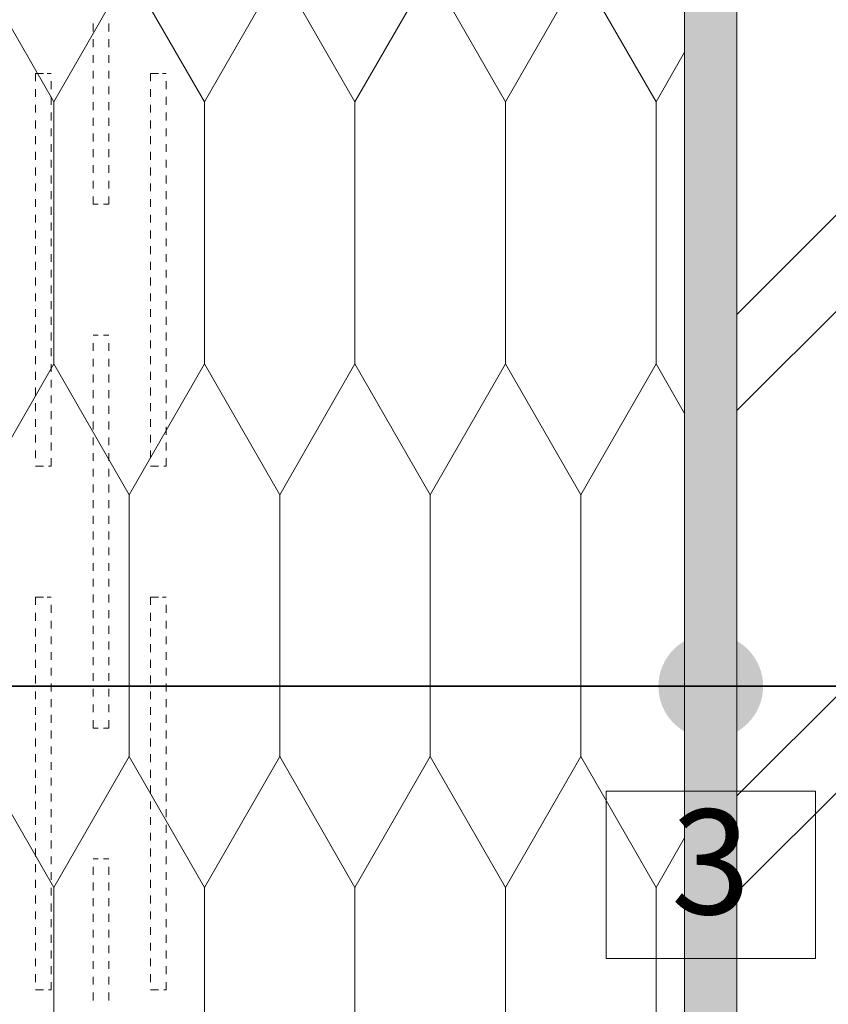
# Model space of a CAD drawing. Units: millimetres. Extents: x 18373 to 20065, y -38952 to -36854.
# Drawn here: x 18754 to 18909, y -37847 to -37659 of the extents above; entities that cross this region are included whole.
import ezdxf

# ---------------------------------------------------------------- set-up
doc = ezdxf.new("R2010")
doc.units = ezdxf.units.MM
doc.header["$MEASUREMENT"] = 0
doc.layers.add('SSi-2.1 Lauko sienos siltinimas. Vedinama sistema_W-01Worksheet$0$__dim', color=7, linetype='Continuous')
for name, color, linetype, lineweight in [('SSi-2.1 Lauko sienos siltinimas. Vedinama sistema_W-01Worksheet$0$__fill_Pen_No__82', 253, 'Continuous', 9), ('SSi-2.1 Lauko sienos siltinimas. Vedinama sistema_W-01Worksheet$0$__fill_Pen_No__90', 132, 'Continuous', 13), ('SSi-2.1 Lauko sienos siltinimas. Vedinama sistema_W-01Worksheet$0$__leader_Pen_No__21', 7, 'Continuous', 35), ('SSi-2.1 Lauko sienos siltinimas. Vedinama sistema_W-01Worksheet$0$__line_Pen_No__22', 8, 'Continuous', 20), ('SSi-2.1 Lauko sienos siltinimas. Vedinama sistema_W-01Worksheet$0$__number_Pen_No__1', 7, 'Continuous', 9), ('SSi-2.1 Lauko sienos siltinimas. Vedinama sistema_W-01Worksheet$0$__number_Pen_No__201', 7, 'Continuous', 5), ('SSi-2.1 Lauko sienos siltinimas. Vedinama sistema_W-01Worksheet$0$__point_Pen_No__21', 7, 'Continuous', 35)]:
    doc.layers.add(name, color=color, linetype=linetype, lineweight=lineweight)
doc.styles.add('SSi-2.1 Lauko sienos siltinimas. Vedinama sistema_W-01Worksheet$0$GENERATED_STYLE_1', font='arial.ttf')
doc.styles.add('SSi-2.1 Lauko sienos siltinimas. Vedinama sistema_W-01Worksheet$0$GENERATED_STYLE_2', font='calibril.ttf')
doc.dimstyles.new('SSi-2.1 Lauko sienos siltinimas. Vedinama sistema_W-01Worksheet$0$GENERATED_STYLE__1', dxfattribs={"dimtxt": 20, "dimasz": 9.5, "dimexe": 0.18, "dimexo": 300, "dimgap": 0.09, "dimtad": 1, "dimdec": 0, "dimzin": 0, "dimdsep": 46, "dimtxsty": 'SSi-2.1 Lauko sienos siltinimas. Vedinama sistema_W-01Worksheet$0$GENERATED_STYLE_1', "dimblk": 'SSi-2.1 Lauko sienos siltinimas. Vedinama sistema_W-01Worksheet$0$ARROWHEAD_2', "dimblk1": 'SSi-2.1 Lauko sienos siltinimas. Vedinama sistema_W-01Worksheet$0$ARROWHEAD_2', "dimblk2": 'SSi-2.1 Lauko sienos siltinimas. Vedinama sistema_W-01Worksheet$0$ARROWHEAD_2', "dimcen": 0.09, "dimclrd": 253, "dimclre": 253, "dimclrt": 8, "dimadec": 0, "dimazin": 0, "dimtfac": 1, "dimtdec": 4, "dimtmove": 0, "dimatfit": 3, "dimfxl": 0, "dimtolj": 1, "dimtzin": 0, "dimarcsym": 0})

# ---------------------------------------------------------------- blocks, each defined once
blk = doc.blocks.new('*X3')
at = {"layer": 'SSi-2.1 Lauko sienos siltinimas. Vedinama sistema_W-01Worksheet$0$__fill_Pen_No__82', "color": 253, "linetype": 'Continuous', "lineweight": 9}
for p, q in [((18768.22, -37660), (18768.22, -37661.5)), ((18771.22, -37660), (18771.22, -37661.5)), ((18768.22, -37663), (18768.22, -37664.5)), ((18771.22, -37663), (18771.22, -37664.5)), ((18768.22, -37666), (18768.22, -37667.5)), ((18771.22, -37666), (18771.22, -37667.5)), ((18757.22, -37669.5), (18757.22, -37671)), ((18758.72, -37669.5), (18757.22, -37669.5)), ((18758.74, -37669.5), (18758.72, -37669.5)), ((18759.47, -37669.5), (18760.22, -37669.5)), ((18768.22, -37669), (18768.22, -37670.5)), ((18771.22, -37669), (18771.22, -37670.5)), ((18779.22, -37669.5), (18779.22, -37671)), ((18780.72, -37669.5), (18779.22, -37669.5)), ((18780.74, -37669.5), (18780.72, -37669.5)), ((18781.47, -37669.5), (18782.22, -37669.5)), ((18760.22, -37671), (18760.22, -37672.5)), ((18782.22, -37671), (18782.22, -37672.5)), ((18757.22, -37672.5), (18757.22, -37674)), ((18768.22, -37672), (18768.22, -37673.5)), ((18771.22, -37672), (18771.22, -37673.5)), ((18779.22, -37672.5), (18779.22, -37674)), ((18760.22, -37674), (18760.22, -37675.5)), ((18768.22, -37675), (18768.22, -37676.5)), ((18771.22, -37675), (18771.22, -37676.5)), ((18782.22, -37674), (18782.22, -37675.5)), ((18757.22, -37675.5), (18757.22, -37677)), ((18760.22, -37677), (18760.22, -37678.5)), ((18779.22, -37675.5), (18779.22, -37677)), ((18782.22, -37677), (18782.22, -37678.5)), ((18757.22, -37678.5), (18757.22, -37680)), ((18768.22, -37678), (18768.22, -37679.5)), ((18771.22, -37678), (18771.22, -37679.5)), ((18779.22, -37678.5), (18779.22, -37680)), ((18760.22, -37680), (18760.22, -37681.5)), ((18782.22, -37680), (18782.22, -37681.5)), ((18757.22, -37681.5), (18757.22, -37683)), ((18768.22, -37681), (18768.22, -37682.5)), ((18771.22, -37681), (18771.22, -37682.5)), ((18779.22, -37681.5), (18779.22, -37683)), ((18757.22, -37684.5), (18757.22, -37686)), ((18760.22, -37683), (18760.22, -37684.5)), ((18768.22, -37684), (18768.22, -37685.5)), ((18771.22, -37684), (18771.22, -37685.5)), ((18779.22, -37684.5), (18779.22, -37686)), ((18782.22, -37683), (18782.22, -37684.5)), ((18760.22, -37686), (18760.22, -37687.5)), ((18782.22, -37686), (18782.22, -37687.5)), ((18757.22, -37687.5), (18757.22, -37689)), ((18768.22, -37687), (18768.22, -37688.5)), ((18771.22, -37687), (18771.22, -37688.5)), ((18779.22, -37687.5), (18779.22, -37689)), ((18760.22, -37689), (18760.22, -37690.5)), ((18768.22, -37690), (18768.22, -37691.5)), ((18771.22, -37690), (18771.22, -37691.5)), ((18782.22, -37689), (18782.22, -37690.5)), ((18757.22, -37690.5), (18757.22, -37692)), ((18760.22, -37692), (18760.22, -37693.5)), ((18779.22, -37690.5), (18779.22, -37692)), ((18782.22, -37692), (18782.22, -37693.5)), ((18757.22, -37693.5), (18757.22, -37695)), ((18768.22, -37693), (18768.22, -37694.5)), ((18771.22, -37693), (18771.22, -37694.5)), ((18779.22, -37693.5), (18779.22, -37695)), ((18760.22, -37695), (18760.22, -37696.5)), ((18768.22, -37694.5), (18769.22, -37694.5)), ((18770.22, -37694.5), (18771.22, -37694.5)), ((18782.22, -37695), (18782.22, -37696.5)), ((18757.22, -37696.5), (18757.22, -37698)), ((18779.22, -37696.5), (18779.22, -37698)), ((18757.22, -37699.5), (18757.22, -37701)), ((18760.22, -37698), (18760.22, -37699.5)), ((18779.22, -37699.5), (18779.22, -37701)), ((18782.22, -37698), (18782.22, -37699.5)), ((18760.22, -37701), (18760.22, -37702.5)), ((18782.22, -37701), (18782.22, -37702.5)), ((18757.22, -37702.5), (18757.22, -37704)), ((18779.22, -37702.5), (18779.22, -37704)), ((18760.22, -37704), (18760.22, -37705.5)), ((18782.22, -37704), (18782.22, -37705.5)), ((18757.22, -37705.5), (18757.22, -37707)), ((18760.22, -37707), (18760.22, -37708.5)), ((18779.22, -37705.5), (18779.22, -37707)), ((18782.22, -37707), (18782.22, -37708.5)), ((18757.22, -37708.5), (18757.22, -37710)), ((18779.22, -37708.5), (18779.22, -37710)), ((18760.22, -37710), (18760.22, -37711.5)), ((18782.22, -37710), (18782.22, -37711.5)), ((18757.22, -37711.5), (18757.22, -37713)), ((18779.22, -37711.5), (18779.22, -37713)), ((18757.22, -37714.5), (18757.22, -37716)), ((18760.22, -37713), (18760.22, -37714.5)), ((18779.22, -37714.5), (18779.22, -37716)), ((18782.22, -37713), (18782.22, -37714.5)), ((18760.22, -37716), (18760.22, -37717.5)), ((18782.22, -37716), (18782.22, -37717.5)), ((18757.22, -37717.5), (18757.22, -37719)), ((18779.22, -37717.5), (18779.22, -37719)), ((18760.22, -37719), (18760.22, -37720.5)), ((18768.22, -37719.5), (18769.22, -37719.5)), ((18770.22, -37719.5), (18771.22, -37719.5)), ((18782.22, -37719), (18782.22, -37720.5)), ((18757.22, -37720.5), (18757.22, -37722)), ((18760.22, -37722), (18760.22, -37723.5)), ((18768.22, -37721), (18768.22, -37722.5)), ((18771.22, -37721), (18771.22, -37722.5)), ((18779.22, -37720.5), (18779.22, -37722)), ((18782.22, -37722), (18782.22, -37723.5)), ((18757.22, -37723.5), (18757.22, -37725)), ((18768.22, -37724), (18768.22, -37725.5)), ((18771.22, -37724), (18771.22, -37725.5)), ((18779.22, -37723.5), (18779.22, -37725)), ((18760.22, -37725), (18760.22, -37726.5)), ((18782.22, -37725), (18782.22, -37726.5)), ((18757.22, -37726.5), (18757.22, -37728)), ((18768.22, -37727), (18768.22, -37728.5)), ((18771.22, -37727), (18771.22, -37728.5)), ((18779.22, -37726.5), (18779.22, -37728)), ((18757.22, -37729.5), (18757.22, -37731)), ((18760.22, -37728), (18760.22, -37729.5)), ((18779.22, -37729.5), (18779.22, -37731)), ((18782.22, -37728), (18782.22, -37729.5)), ((18760.22, -37731), (18760.22, -37732.5)), ((18768.22, -37730), (18768.22, -37731.5)), ((18771.22, -37730), (18771.22, -37731.5)), ((18782.22, -37731), (18782.22, -37732.5)), ((18757.22, -37732.5), (18757.22, -37734)), ((18768.22, -37733), (18768.22, -37734.5)), ((18771.22, -37733), (18771.22, -37734.5)), ((18779.22, -37732.5), (18779.22, -37734)), ((18760.22, -37734), (18760.22, -37735.5)), ((18782.22, -37734), (18782.22, -37735.5)), ((18757.22, -37735.5), (18757.22, -37737)), ((18760.22, -37737), (18760.22, -37738.5)), ((18768.22, -37736), (18768.22, -37737.5)), ((18771.22, -37736), (18771.22, -37737.5)), ((18779.22, -37735.5), (18779.22, -37737)), ((18782.22, -37737), (18782.22, -37738.5)), ((18757.22, -37738.5), (18757.22, -37740)), ((18768.22, -37739), (18768.22, -37740.5)), ((18771.22, -37739), (18771.22, -37740.5)), ((18779.22, -37738.5), (18779.22, -37740)), ((18760.22, -37740), (18760.22, -37741.5)), ((18782.22, -37740), (18782.22, -37741.5)), ((18757.22, -37741.5), (18757.22, -37743)), ((18768.22, -37742), (18768.22, -37743.5)), ((18771.22, -37742), (18771.22, -37743.5)), ((18779.22, -37741.5), (18779.22, -37743)), ((18758.72, -37744.5), (18757.22, -37744.5)), ((18758.74, -37744.5), (18758.72, -37744.5)), ((18759.72, -37744.5), (18760.22, -37744.5)), ((18760.22, -37743), (18760.22, -37744.5)), ((18780.72, -37744.5), (18779.22, -37744.5)), ((18780.74, -37744.5), (18780.72, -37744.5)), ((18781.72, -37744.5), (18782.22, -37744.5)), ((18782.22, -37743), (18782.22, -37744.5)), ((18768.22, -37745), (18768.22, -37746.5)), ((18771.22, -37745), (18771.22, -37746.5)), ((18768.22, -37748), (18768.22, -37749.5)), ((18771.22, -37748), (18771.22, -37749.5)), ((18768.22, -37751), (18768.22, -37752.5)), ((18771.22, -37751), (18771.22, -37752.5)), ((18768.22, -37754), (18768.22, -37755.5)), ((18771.22, -37754), (18771.22, -37755.5)), ((18768.22, -37756.95), (18768.22, -37757)), ((18768.22, -37757), (18768.22, -37758.5)), ((18771.22, -37756.95), (18771.22, -37757)), ((18771.22, -37757), (18771.22, -37758.5)), ((18768.22, -37760), (18768.22, -37761.5)), ((18771.22, -37760), (18771.22, -37761.5)), ((18768.22, -37763), (18768.22, -37764.5)), ((18771.22, -37763), (18771.22, -37764.5)), ((18768.22, -37766), (18768.22, -37767.5)), ((18771.22, -37766), (18771.22, -37767.5)), ((18768.22, -37769), (18768.22, -37770.5)), ((18771.22, -37769), (18771.22, -37770.5)), ((18757.22, -37769.5), (18757.22, -37771)), ((18758.72, -37769.5), (18757.22, -37769.5)), ((18758.74, -37769.5), (18758.72, -37769.5)), ((18759.47, -37769.5), (18760.22, -37769.5)), ((18760.22, -37771), (18760.22, -37772.5)), ((18779.22, -37769.5), (18779.22, -37771)), ((18780.72, -37769.5), (18779.22, -37769.5)), ((18780.74, -37769.5), (18780.72, -37769.5)), ((18781.47, -37769.5), (18782.22, -37769.5)), ((18782.22, -37771), (18782.22, -37772.5)), ((18757.22, -37772.5), (18757.22, -37774)), ((18768.22, -37772), (18768.22, -37773.5)), ((18771.22, -37772), (18771.22, -37773.5)), ((18779.22, -37772.5), (18779.22, -37774)), ((18760.22, -37774), (18760.22, -37775.5)), ((18782.22, -37774), (18782.22, -37775.5)), ((18757.22, -37775.5), (18757.22, -37777)), ((18768.22, -37775), (18768.22, -37776.5)), ((18771.22, -37775), (18771.22, -37776.5)), ((18779.22, -37775.5), (18779.22, -37777)), ((18757.22, -37778.5), (18757.22, -37780)), ((18760.22, -37777), (18760.22, -37778.5)), ((18768.22, -37778), (18768.22, -37779.5)), ((18771.22, -37778), (18771.22, -37779.5)), ((18779.22, -37778.5), (18779.22, -37780)), ((18782.22, -37777), (18782.22, -37778.5)), ((18760.22, -37780), (18760.22, -37781.5)), ((18782.22, -37780), (18782.22, -37781.5)), ((18757.22, -37781.5), (18757.22, -37783)), ((18768.22, -37781), (18768.22, -37782.5)), ((18771.22, -37781), (18771.22, -37782.5)), ((18779.22, -37781.5), (18779.22, -37783)), ((18760.22, -37783), (18760.22, -37784.5)), ((18768.22, -37784), (18768.22, -37785.5)), ((18771.22, -37784), (18771.22, -37785.5)), ((18782.22, -37783), (18782.22, -37784.5)), ((18757.22, -37784.5), (18757.22, -37786)), ((18760.22, -37786), (18760.22, -37787.5)), ((18779.22, -37784.5), (18779.22, -37786)), ((18782.22, -37786), (18782.22, -37787.5)), ((18757.22, -37787.5), (18757.22, -37789)), ((18768.22, -37787), (18768.22, -37788.5)), ((18771.22, -37787), (18771.22, -37788.5)), ((18779.22, -37787.5), (18779.22, -37789)), ((18760.22, -37789), (18760.22, -37790.5)), ((18782.22, -37789), (18782.22, -37790.5)), ((18757.22, -37790.5), (18757.22, -37792)), ((18768.22, -37790), (18768.22, -37791.5)), ((18771.22, -37790), (18771.22, -37791.5)), ((18779.22, -37790.5), (18779.22, -37792)), ((18757.22, -37793.5), (18757.22, -37795)), ((18760.22, -37792), (18760.22, -37793.5)), ((18768.22, -37793), (18768.22, -37794.5)), ((18771.22, -37793), (18771.22, -37794.5)), ((18779.22, -37793.5), (18779.22, -37795)), ((18782.22, -37792), (18782.22, -37793.5)), ((18760.22, -37795), (18760.22, -37796.5)), ((18768.22, -37794.5), (18769.22, -37794.5)), ((18770.22, -37794.5), (18771.22, -37794.5)), ((18782.22, -37795), (18782.22, -37796.5)), ((18757.22, -37796.5), (18757.22, -37798)), ((18779.22, -37796.5), (18779.22, -37798)), ((18760.22, -37798), (18760.22, -37799.5)), ((18782.22, -37798), (18782.22, -37799.5)), ((18757.22, -37799.5), (18757.22, -37801)), ((18760.22, -37801), (18760.22, -37802.5)), ((18779.22, -37799.5), (18779.22, -37801)), ((18782.22, -37801), (18782.22, -37802.5)), ((18757.22, -37802.5), (18757.22, -37804)), ((18779.22, -37802.5), (18779.22, -37804)), ((18760.22, -37804), (18760.22, -37805.5)), ((18782.22, -37804), (18782.22, -37805.5)), ((18757.22, -37805.5), (18757.22, -37807)), ((18779.22, -37805.5), (18779.22, -37807)), ((18757.22, -37808.5), (18757.22, -37810)), ((18760.22, -37807), (18760.22, -37808.5)), ((18779.22, -37808.5), (18779.22, -37810)), ((18782.22, -37807), (18782.22, -37808.5)), ((18760.22, -37810), (18760.22, -37811.5)), ((18782.22, -37810), (18782.22, -37811.5)), ((18757.22, -37811.5), (18757.22, -37813)), ((18779.22, -37811.5), (18779.22, -37813)), ((18760.22, -37813), (18760.22, -37814.5)), ((18782.22, -37813), (18782.22, -37814.5)), ((18757.22, -37814.5), (18757.22, -37816)), ((18760.22, -37816), (18760.22, -37817.5)), ((18779.22, -37814.5), (18779.22, -37816)), ((18782.22, -37816), (18782.22, -37817.5)), ((18757.22, -37817.5), (18757.22, -37819)), ((18779.22, -37817.5), (18779.22, -37819)), ((18760.22, -37819), (18760.22, -37820.5)), ((18768.22, -37819.5), (18769.22, -37819.5)), ((18770.22, -37819.5), (18771.22, -37819.5)), ((18782.22, -37819), (18782.22, -37820.5)), ((18757.22, -37820.5), (18757.22, -37822)), ((18768.22, -37821), (18768.22, -37822.5)), ((18771.22, -37821), (18771.22, -37822.5)), ((18779.22, -37820.5), (18779.22, -37822)), ((18757.22, -37823.5), (18757.22, -37825)), ((18760.22, -37822), (18760.22, -37823.5)), ((18779.22, -37823.5), (18779.22, -37825)), ((18782.22, -37822), (18782.22, -37823.5)), ((18760.22, -37825), (18760.22, -37826.5)), ((18768.22, -37824), (18768.22, -37825.5)), ((18771.22, -37824), (18771.22, -37825.5)), ((18782.22, -37825), (18782.22, -37826.5)), ((18757.22, -37826.5), (18757.22, -37828)), ((18768.22, -37827), (18768.22, -37828.5)), ((18771.22, -37827), (18771.22, -37828.5)), ((18779.22, -37826.5), (18779.22, -37828)), ((18760.22, -37828), (18760.22, -37829.5)), ((18782.22, -37828), (18782.22, -37829.5)), ((18757.22, -37829.5), (18757.22, -37831)), ((18760.22, -37831), (18760.22, -37832.5)), ((18768.22, -37830), (18768.22, -37831.5)), ((18771.22, -37830), (18771.22, -37831.5)), ((18779.22, -37829.5), (18779.22, -37831)), ((18782.22, -37831), (18782.22, -37832.5)), ((18757.22, -37832.5), (18757.22, -37834)), ((18768.22, -37833), (18768.22, -37834.5)), ((18771.22, -37833), (18771.22, -37834.5)), ((18779.22, -37832.5), (18779.22, -37834)), ((18760.22, -37834), (18760.22, -37835.5)), ((18782.22, -37834), (18782.22, -37835.5)), ((18757.22, -37835.5), (18757.22, -37837)), ((18768.22, -37836), (18768.22, -37837.5)), ((18771.22, -37836), (18771.22, -37837.5)), ((18779.22, -37835.5), (18779.22, -37837)), ((18757.22, -37838.5), (18757.22, -37840)), ((18760.22, -37837), (18760.22, -37838.5)), ((18779.22, -37838.5), (18779.22, -37840)), ((18782.22, -37837), (18782.22, -37838.5)), ((18760.22, -37840), (18760.22, -37841.5)), ((18768.22, -37839), (18768.22, -37840.5)), ((18771.22, -37839), (18771.22, -37840.5)), ((18782.22, -37840), (18782.22, -37841.5)), ((18757.22, -37841.5), (18757.22, -37843)), ((18768.22, -37842), (18768.22, -37843.5)), ((18771.22, -37842), (18771.22, -37843.5)), ((18779.22, -37841.5), (18779.22, -37843)), ((18760.22, -37843), (18760.22, -37844.5)), ((18782.22, -37843), (18782.22, -37844.5)), ((18758.72, -37844.5), (18757.22, -37844.5)), ((18758.74, -37844.5), (18758.72, -37844.5)), ((18759.72, -37844.5), (18760.22, -37844.5)), ((18768.22, -37845), (18768.22, -37846.5)), ((18771.22, -37845), (18771.22, -37846.5)), ((18780.72, -37844.5), (18779.22, -37844.5)), ((18780.74, -37844.5), (18780.72, -37844.5)), ((18781.72, -37844.5), (18782.22, -37844.5))]:
    blk.add_line(p, q, dxfattribs=at)
blk = doc.blocks.new('SSi-2.1 Lauko sienos siltinimas. Vedinama sistema_W-01Worksheet$0$Fill_1_1', base_point=(0, 2000))
at = {"layer": 'SSi-2.1 Lauko sienos siltinimas. Vedinama sistema_W-01Worksheet$0$__fill_Pen_No__82', "color": 253, "linetype": 'Continuous', "lineweight": 9}
blk.add_blockref('*X3', (0, 0), dxfattribs=at)
blk = doc.blocks.new('SSi-2.1 Lauko sienos siltinimas. Vedinama sistema_W-01Worksheet$0$ARROWHEAD_2')
at = {"color": 0, "linetype": 'Continuous', "lineweight": 0}
for p, q in [((-0.378, -0.655), (0.378, 0.655)), ((0, 0), (-1, 0))]:
    blk.add_line(p, q, dxfattribs=at)
blk = doc.blocks.new('*D7')
at = {"layer": 'Defpoints', "color": 0, "linetype": 'Continuous'}
for p in [(18598.03, -37622.58), (18618.05, -37622.58), (18598.03, -38222.58)]:
    blk.add_point(p, dxfattribs=at)
at = {"layer": 'SSi-2.1 Lauko sienos siltinimas. Vedinama sistema_W-01Worksheet$0$__dim', "color": 253, "linetype": 'Continuous', "lineweight": -2}
for p, q in [((18898.03, -37622.58), (18618.23, -37622.58)), ((18618.05, -37632.08), (18618.05, -37900.27)), ((18618.05, -38213.08), (18618.05, -37944.68)), ((18898.03, -38222.58), (18618.23, -38222.58))]:
    blk.add_line(p, q, dxfattribs=at)
at = {"layer": 'SSi-2.1 Lauko sienos siltinimas. Vedinama sistema_W-01Worksheet$0$__dim', "color": 253, "linetype": 'Continuous', "lineweight": -2, "xscale": 9.500000000000002, "yscale": 9.500000000000002, "zscale": 9.500000000000002}
for p, rotation in [((18618.05, -37622.58), 90), ((18618.05, -38222.58), 270)]:
    blk.add_blockref('SSi-2.1 Lauko sienos siltinimas. Vedinama sistema_W-01Worksheet$0$ARROWHEAD_2', p, dxfattribs=dict(at, rotation=rotation))
at = {"layer": 'SSi-2.1 Lauko sienos siltinimas. Vedinama sistema_W-01Worksheet$0$__dim', "color": 8, "linetype": 'Continuous', "lineweight": 9, "insert": (18618.05, -37922.47), "char_height": 20, "attachment_point": 5, "rotation": 90, "style": 'SSi-2.1 Lauko sienos siltinimas. Vedinama sistema_W-01Worksheet$0$GENERATED_STYLE_1'}
blk.add_mtext('\\A1;600', dxfattribs=at)

msp = doc.modelspace()

# ---------------------------------------------------------------- hatches: boundary and pattern name
at = {"layer": 'SSi-2.1 Lauko sienos siltinimas. Vedinama sistema_W-01Worksheet$0$__fill_Pen_No__82', "linetype": 'Continuous', "lineweight": 9}
h = msp.add_hatch(dxfattribs=at)
h.set_pattern_fill('CUT_STONE_0001', color=253, style=0, pattern_type=2)
h.set_pattern_definition([(45, (0, 35), (-11.136932, 11.136932), [0, -10.5, 0, -15.75]), (110, (35, 35), (14.800159, 5.386817), [0, -7.7, 0, -13.3])])
h.paths.add_polyline_path([(18891.21, -38952.43), (18881.21, -38952.43), (18881.21, -36854.47), (18891.21, -36854.47)])
h = msp.add_hatch(dxfattribs=at)
h.set_pattern_fill('DOUBLE_1_4_0001', color=253, style=0, pattern_type=2)
h.set_pattern_definition([(45, (0, 0), (-45.96194, 45.96194), []), (45, (-9.19, 9.19), (-45.96194, 45.96194), [])])
h.paths.add_polyline_path([(18891.21, -36854.47), (19141.21, -36854.47), (19141.21, -38952.43), (18891.21, -38952.43)])
at = {"layer": 'SSi-2.1 Lauko sienos siltinimas. Vedinama sistema_W-01Worksheet$0$__fill_Pen_No__90', "linetype": 'Continuous', "lineweight": 13}
h = msp.add_hatch(dxfattribs=at)
h.set_pattern_fill('HEXAGONAL_SILLFOAM_VER_0001', color=132, style=0, pattern_type=2)
h.set_pattern_definition([(90, (0, 0), (-28.752043, 0), [50, -100]), (90, (-14.376, 75), (-28.752043, 0), [50, -100]), (119.90066, (-2e-13, 50), (14.37602, 75), [28.83869, -57.67738]), (119.90066, (-28.75, 50), (14.37602, 75), [28.83869, -57.67738]), (240.09934, (0, 0), (-14.37602, 75), [28.83869, -57.67738]), (240.09934, (-28.75, -1e-13), (-14.37602, 75), [28.83869, -57.67738])])
h.paths.add_polyline_path([(18881.21, -38952.43), (18881.21, -36854.47), (18581.21, -36854.47), (18581.21, -38952.43)])
at = {"layer": 'SSi-2.1 Lauko sienos siltinimas. Vedinama sistema_W-01Worksheet$0$__point_Pen_No__21', "linetype": 'Continuous', "lineweight": 35}
msp.add_hatch(color=7, dxfattribs=at).paths.add_polyline_path([(18876.21, -37786.53, 1), (18896.21, -37786.53, 1)])

# ---------------------------------------------------------------- linework, layer by layer
at = {"layer": 'SSi-2.1 Lauko sienos siltinimas. Vedinama sistema_W-01Worksheet$0$__leader_Pen_No__21', "color": 7, "linetype": 'Continuous', "lineweight": 35}
msp.add_line((20064.71, -37786.53), (18546.21, -37786.53), dxfattribs=at)
at = {"layer": 'SSi-2.1 Lauko sienos siltinimas. Vedinama sistema_W-01Worksheet$0$__line_Pen_No__22', "color": 8, "linetype": 'Continuous', "lineweight": 20}
for p, q in [((18881.21, -38952.43), (18881.21, -36854.47)), ((18891.21, -38952.43), (18891.21, -36854.47))]:
    msp.add_line(p, q, dxfattribs=at)
at = {"layer": 'SSi-2.1 Lauko sienos siltinimas. Vedinama sistema_W-01Worksheet$0$__number_Pen_No__201', "color": 7, "linetype": 'Continuous', "lineweight": 5, "flags": 128}
msp.add_lwpolyline([(18866.21, -37806.53), (18906.21, -37806.53), (18906.21, -37838.53), (18866.21, -37838.53)], close=True, dxfattribs=at)

# ---------------------------------------------------------------- block references
at = {"layer": 'SSi-2.1 Lauko sienos siltinimas. Vedinama sistema_W-01Worksheet$0$__fill_Pen_No__82', "color": 253, "linetype": 'Continuous', "lineweight": 9}
msp.add_blockref('SSi-2.1 Lauko sienos siltinimas. Vedinama sistema_W-01Worksheet$0$Fill_1_1', (0, 2000), dxfattribs=at)

# ---------------------------------------------------------------- texts
at = {"layer": 'SSi-2.1 Lauko sienos siltinimas. Vedinama sistema_W-01Worksheet$0$__number_Pen_No__1', "color": 7, "linetype": 'Continuous', "lineweight": 9, "insert": (18886.21, -37810.05), "char_height": 20, "attachment_point": 2, "style": 'SSi-2.1 Lauko sienos siltinimas. Vedinama sistema_W-01Worksheet$0$GENERATED_STYLE_2'}
msp.add_mtext('\\A1;3', dxfattribs=at)

# ---------------------------------------------------------------- dimensions: what is measured, and where the dimension line sits
at = {"layer": 'SSi-2.1 Lauko sienos siltinimas. Vedinama sistema_W-01Worksheet$0$__dim', "color": 253, "linetype": 'Continuous', "lineweight": 9}
dim = msp.add_linear_dim(base=(18618.05, -37622.58), p1=(18598.03, -38222.58), p2=(18598.03, -37622.58), angle=90, dimstyle='SSi-2.1 Lauko sienos siltinimas. Vedinama sistema_W-01Worksheet$0$GENERATED_STYLE__1', dxfattribs=at)
dim.commit()
dim.dimension.update_dxf_attribs({"geometry": '*D7', "text_midpoint": (18618.05, -37922.47), "dimtype": 160, "text_rotation": 90})

doc.saveas('drawing.dxf')
